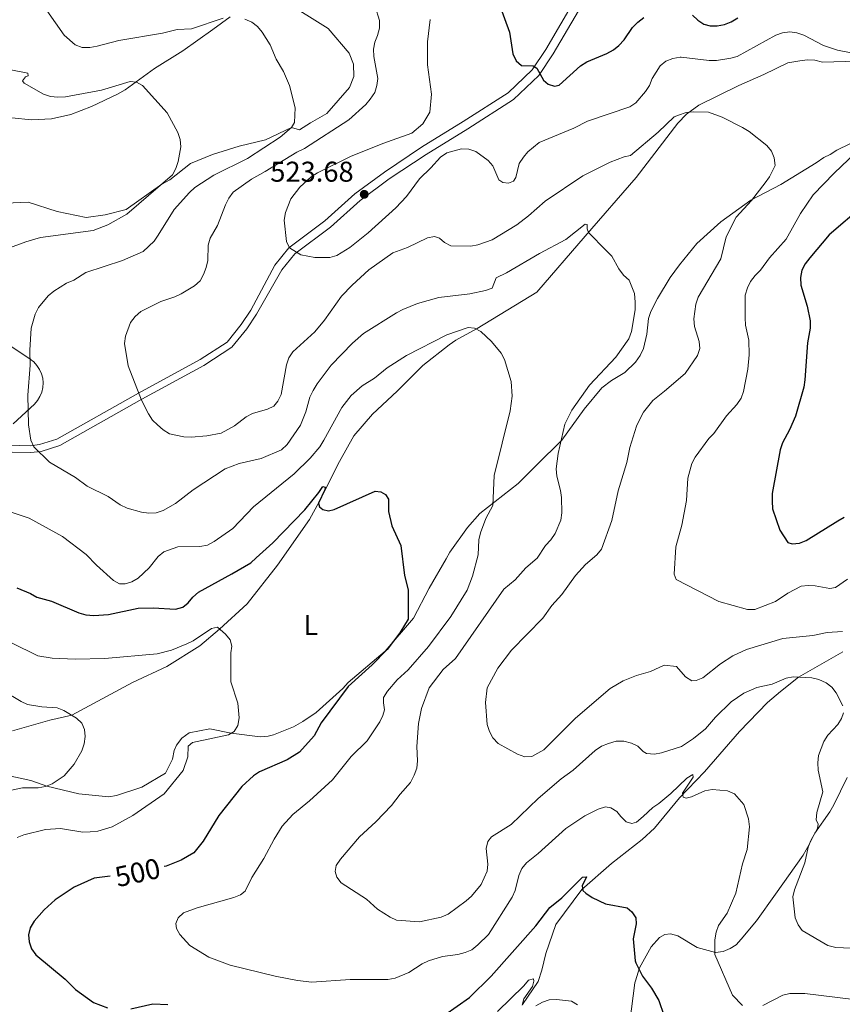
# Model space of a CAD drawing. Units: metres. Extents: x 569342 to 573828, y 710085 to 713101.
# Drawn here: x 571646 to 571933, y 711277 to 711621 of the extents above; entities that cross this region are included whole.
import ezdxf
from ezdxf.enums import TextEntityAlignment as Align

# ---------------------------------------------------------------- set-up
doc = ezdxf.new("R2010")
doc.units = ezdxf.units.M
doc.header["$MEASUREMENT"] = 0
doc.linetypes.add('DGN Style 3', pattern=[67.856488, 48.46892, -19.387568])
for name, color, linetype, lineweight in [('Carátula', 7, 'Continuous', 0), ('Elementos auxiliares', 7, 'Continuous', 0), ('Entidades rústicas y varios', 7, 'Continuous', 0), ('Relieve y altimetría', 7, 'Continuous', 0), ('Textos de rotulación', 7, 'Continuous', 0), ('Viales y ferrocarril', 7, 'Continuous', 0)]:
    doc.layers.add(name, color=color, linetype=linetype, lineweight=lineweight)
doc.styles.add('Style-arial', font='arial.shx', dxfattribs={"bigfont": 'arialbig.shx'})
doc.styles.add('Style-Arial Narrow', font='txt')
doc.styles.add('Style-ariali', font='ariali.shx', dxfattribs={"bigfont": 'arialibig.shx'})

# ---------------------------------------------------------------- blocks, each defined once
blk = doc.blocks.new('5PATER_1')
at = {"layer": 'Relieve y altimetría', "linetype": 'Continuous', "lineweight": 0}
h = blk.add_hatch(color=250, dxfattribs=at)
edge = h.paths.add_edge_path()
edge.add_ellipse((0, 0), major_axis=(-1.1, -1.11), ratio=0.999422, start_angle=0, end_angle=360)

msp = doc.modelspace()

# ---------------------------------------------------------------- linework, layer by layer
at = {"layer": 'Carátula', "color": 7, "linetype": 'Continuous', "lineweight": 0}
msp.add_3dface([(569373.126, 710084.912), (573827.883, 710131.017), (573797.146, 713100.868), (569342.389, 713054.763)], dxfattribs=at)
at = {"layer": 'Elementos auxiliares', "color": 250, "linetype": 'Continuous', "lineweight": 0}
msp.add_3dface([(570243.29, 710487.99), (570219.97, 712801.25), (573640.16, 712836.67), (573664.64, 710523.4)], dxfattribs=at)
at = {"layer": 'Entidades rústicas y varios', "color": 92, "linetype": 'Continuous', "lineweight": 0}
for points in [[(571640.724, 711557.073, 500), (571648.519, 711557.426, 500.794), (571658.654, 711554.113, 502.031), (571668.817, 711552.037, 503.887), (571675.487, 711552.976, 504.382), (571682.796, 711554.828, 505), (571695.206, 711563.684, 505), (571698.093, 711565.246, 506.042), (571705.331, 711570.967, 506.536), (571712.976, 711574.049, 507.031), (571722.318, 711576.94, 508.021), (571731.492, 711579.216, 509.382), (571740.555, 711583.505, 510), (571743.357, 711582.736, 510.742), (571747.275, 711585.125, 511.484), (571752.914, 711588.406, 511.608), (571760.854, 711597.453, 512.538), (571762.347, 711601.402, 512.689), (571762.302, 711605.623, 512.762), (571760.726, 711609.538, 512.746), (571753.401, 711618.09, 512.598), (571737.918, 711627.841, 512.169)], [(571719.157, 711622.233, 510), (571713.069, 711617.78, 509.329), (571702.544, 711610.275, 507.103), (571692.668, 711604.148, 506.361), (571682.433, 711596.67, 504.329), (571679.772, 711595.181, 504.329), (571670.709, 711590.892, 502.598), (571663.403, 711588.102, 502.285), (571656.627, 711586.574, 501.787), (571649.694, 711586.155, 501.269), (571642.783, 711586.857, 500.742)], [(571643.077, 711372.583, 489.01), (571656.149, 711376.322, 489.134), (571663.751, 711377.992, 490), (571675.955, 711384.533, 491.732), (571685.032, 711389.44, 491.732), (571697.062, 711395.057, 492.598), (571708.507, 711402.233, 494.824), (571715.47, 711408.151, 495), (571725.094, 711416.912, 495.742), (571735.748, 711430.446, 497.227), (571746.921, 711446.444, 498.958), (571750.271, 711452.641, 500), (571757.381, 711466.716, 500.742), (571762.37, 711475.733, 502.103), (571768.875, 711483.325, 502.598), (571777.555, 711491.334, 503.216), (571786.563, 711500.264, 503.711), (571795.69, 711507.49, 504.577), (571798.045, 711509.14, 504.577), (571805.472, 711513.291, 505.094), (571826.337, 711525.902, 507.445), (571843.309, 711545.485, 509.671), (571861.074, 711565.98, 512.64), (571875.714, 711584.995, 514.619), (571878.652, 711588.221, 514.923), (571883.043, 711591.368, 515.679), (571896.935, 711598.153, 516.151), (571905.778, 711602.084, 516.812), (571914.15, 711606.116, 517.945), (571918.317, 711606.81, 517.945), (571920.966, 711607.149, 518.323), (571923.611, 711607.11, 518.323), (571926.244, 711606.315, 518.701), (571942.121, 711606.836, 520.212)], [(571935.819, 711577.805, 518.489), (571931.252, 711575.605, 518.111), (571928.963, 711574.128, 517.733), (571926.68, 711573.028, 517.733), (571924.008, 711571.178, 517.733), (571911.726, 711563.551, 516.246), (571901.161, 711558.134, 514.451), (571890.658, 711550.544, 513.223), (571882.327, 711542.921, 511.901)], [(571882.327, 711542.921, 511.901), (571876.266, 711535.454, 511.24), (571873.011, 711531.05, 511.064), (571868.512, 711523.752, 511.403), (571866.247, 711519.161, 511.155), (571865.421, 711516.704, 511.155), (571864.84, 711511.304, 511.155), (571863.648, 711506.226, 511.155), (571862.512, 711503.776, 511.155), (571860.916, 711501.491, 510.908), (571857.126, 711497.861, 510.413), (571852.425, 711495.024, 510.29), (571849.121, 711492.467, 510.166), (571842.929, 711485.022, 509.919), (571835.117, 711474.211, 509.919), (571826.266, 711465.432, 508.558), (571819.803, 711459.082, 506.608), (571806.439, 711448.542, 503.958), (571802.159, 711443.685, 503.34), (571795.939, 711435.004, 502.103), (571794.652, 711432.712, 502.103), (571788.709, 711422.479, 500.866), (571783.222, 711411.926, 500), (571773.383, 711400.385, 500), (571760.401, 711389.43, 498.34), (571758.499, 711387.306, 498.34), (571749.171, 711379.001, 497.705), (571744.557, 711375.767, 497.233), (571741.266, 711373.952, 496.878), (571734.279, 711371.2, 496.081), (571732.467, 711370.702, 495.866), (571729.677, 711370.453, 495.866), (571719.498, 711371.756, 495), (571712.074, 711373.202, 493.464), (571704.775, 711371.813, 493.34), (571702.298, 711369.991, 493.231), (571700.423, 711367.554, 493.31), (571699.582, 711365.68, 493.464), (571699.01, 711362.658, 493.835), (571696.584, 711357.762, 493.464), (571688.281, 711352.838, 493.34), (571679.402, 711349.937, 492.598), (571676.764, 711349.53, 492.598), (571666.269, 711350.53, 491.855), (571655.038, 711353.248, 490), (571649.452, 711355.212, 489.206), (571634.366, 711358.477, 487.969)], [(571643.314, 711479.957, 509.382), (571650.705, 711486.756, 510.124), (571651.784, 711488.005, 510.096), (571652.649, 711489.412, 510.07), (571653.276, 711490.939, 510.047), (571653.648, 711492.548, 510.026), (571653.757, 711494.195, 510.009), (571653.6, 711495.839, 509.997), (571653.18, 711497.435, 509.988), (571652.509, 711498.944, 509.984), (571651.604, 711500.325, 509.985), (571650.488, 711501.542, 509.99), (571649.191, 711502.563, 510), (571635.6, 711511.652, 507.35)], [(571911.562, 711386.347, 510.012), (571917.876, 711391.313, 510), (571933.309, 711400.153, 512.078)], [(571821.395, 711276.84, 494.786), (571826.828, 711284.919, 496.271), (571828.152, 711288.911, 497.137), (571829.516, 711294.759, 498.003), (571832.983, 711304.891, 498.497), (571842.062, 711317.067, 499.611), (571852.465, 711326.122, 501.466), (571863.164, 711334.551, 502.703), (571867.498, 711338.542, 503.306), (571876.249, 711349.086, 504.534), (571884.98, 711358.214, 506.234), (571897.279, 711372.295, 507.273), (571906.97, 711382.448, 509.256), (571911.562, 711386.347, 510.012)], [(571934.856, 711356.238, 511.789), (571930.18, 711346.673, 511.411), (571928.822, 711344.237, 511.222), (571923.575, 711336.799, 510), (571921.627, 711332.86, 509.056), (571919.499, 711329.082, 509.067), (571909.757, 711315.435, 507.556), (571903.196, 711306.086, 506.895), (571897.812, 711299.743, 506.234), (571896.083, 711297.785, 505.762), (571893.984, 711296.399, 505.195), (571891.514, 711295.396, 504.912), (571888.864, 711295.058, 504.817), (571882.371, 711296.76, 503.873), (571875.63, 711300.826, 502.928), (571873.092, 711301.62, 502.645), (571871.104, 711301.366, 502.078), (571869.199, 711300.26, 501.7), (571866.318, 711297.091, 500.945), (571862.241, 711289.689, 499.717), (571860.852, 711285.176, 498.867), (571860.653, 711284.425, 498.667), (571858.249, 711266.227, 496.317)]]:
    msp.add_polyline3d(points, dxfattribs=at)
at = {"layer": 'Relieve y altimetría', "color": 30, "linetype": 'Continuous', "lineweight": 30, "flags": 128}
for points, elevation in [([(571810.686, 711633.846), (571816.86, 711616.824), (571818.002, 711609.251), (571819.192, 711606.836), (571821.055, 711605.189)], 525), ([(571821.055, 711605.189), (571825.104, 711605.067), (571826.321, 711604.243), (571828.659, 711600.01), (571830.28, 711598.716), (571832.552, 711597.982), (571834.146, 711598.365), (571841.576, 711605.076), (571843.794, 711606.43), (571850.786, 711609.365), (571853.145, 711610.663), (571855.092, 711612.229), (571856.852, 711614.191), (571859.839, 711618.446), (571861.698, 711620.296), (571863.805, 711622.004)], 525), ([(571880.77, 711622.804), (571882.598, 711621.099), (571884.716, 711619.686), (571886.937, 711619.042), (571889.437, 711619.049), (571892.02, 711619.549), (571894.357, 711620.434), (571896.637, 711621.824)], 525), ([(571940.609, 711556.233), (571928.525, 711545.972), (571921.807, 711537.943), (571920.184, 711535.802), (571919.015, 711533.592), (571918.582, 711531.101), (571918.666, 711528.434), (571920.925, 711521.06), (571921.912, 711515.884), (571921.943, 711513.371), (571921.041, 711508.194), (571920.105, 711495.231), (571919.671, 711492.768), (571916.748, 711482.558), (571914.703, 711477.827), (571912.266, 711473.271), (571911.416, 711470.765), (571908.686, 711455.539), (571908.601, 711452.887), (571908.702, 711450.216), (571911.311, 711442.713), (571914.095, 711438.453), (571915.652, 711437.97), (571918.142, 711438.195), (571920.526, 711439.134), (571931.6, 711446.04), (571933.784, 711447.256)], 525), ([(571644.605, 711422.576), (571649.394, 711420.549), (571651.559, 711419.296), (571656.72, 711417.91), (571666.288, 711413.787), (571668.709, 711413.16), (571671.538, 711412.931), (571676.64, 711413.228), (571686.944, 711415.431), (571692.248, 711415.581), (571700.076, 711415.053), (571702.567, 711415.8), (571704.52, 711417.302), (571706.065, 711419.266), (571708.028, 711421.08), (571719.717, 711427.415), (571726.319, 711431.357), (571728.284, 711432.996), (571734.034, 711438.275), (571745.203, 711449.795), (571750.159, 711455.868), (571751.499, 711458.041), (571752.35, 711457.741), (571752.245, 711456.797), (571750.025, 711452.123), (571750.343, 711450.886), (571751.541, 711449.974), (571753.532, 711449.512), (571755.556, 711449.924), (571769.851, 711456.322), (571771.794, 711456.183), (571773.491, 711455.208), (571774.552, 711453.531), (571774.498, 711449.302), (571775.614, 711444.287), (571778.812, 711437.344), (571780.1, 711426.918), (571781.389, 711421.828), (571781.428, 711411.655), (571778.47, 711406.811), (571774.084, 711400.99), (571768.828, 711395.679), (571760.419, 711388.08), (571750.979, 711375.327), (571748.48, 711370.761), (571743.403, 711365.106), (571739.126, 711362.383), (571729.421, 711358.205), (571727.356, 711356.793), (571723.196, 711353.08), (571715.199, 711342.996), (571709.668, 711333.927), (571706.414, 711329.941), (571702.008, 711327.307), (571696.815, 711325.255), (571696.09, 711325.092)], 500), ([(571677.176, 711321.734), (571671.652, 711321.003), (571664.58, 711317.863), (571657.945, 711313.506), (571654.178, 711310.011), (571650.591, 711306.045), (571649.196, 711303.713), (571648.673, 711301.267), (571648.869, 711298.749), (571649.748, 711296.28), (571651.167, 711294.214), (571661.511, 711285.766), (571665.061, 711282.146), (571671.403, 711277.551), (571676.249, 711275.709)], 500), ([(571794.199, 711273.229), (571802.832, 711279.315), (571810.35, 711286.725), (571825.979, 711304.347), (571830.956, 711310.846), (571835.062, 711314.115), (571842.359, 711321.398), (571843.753, 711321.553), (571842.182, 711318.314), (571842.405, 711316.722), (571843.46, 711315.776), (571845.666, 711314.311), (571850.345, 711312.101), (571857.989, 711310.624), (571859.626, 711309.276), (571860.933, 711307.143), (571861.054, 711305.022), (571860.039, 711299.864), (571860.798, 711292.139), (571861.005, 711291.459), (571863.35, 711286.805), (571866.43, 711282.554), (571868.986, 711278.258), (571870.781, 711273.189)], 500), ([(571684.366, 711275.399), (571692.15, 711277.077), (571697.371, 711276.913)], 500)]:
    msp.add_lwpolyline(points, dxfattribs=dict(at, elevation=elevation))
at = {"layer": 'Relieve y altimetría', "color": 30, "linetype": 'Continuous', "lineweight": 0, "flags": 128}
for points, elevation in [([(571769.863, 711625.876), (571771.354, 711620.935), (571771.31, 711618.276), (571770.714, 711615.734), (571769.675, 711613.396), (571769.295, 711610.924), (571769.375, 711608.297), (571770.799, 711600.653), (571770.471, 711598.142), (571769.702, 711595.763), (571768.126, 711593.452), (571766.552, 711591.509), (571760.58, 711586.191), (571745.18, 711576.143), (571742.454, 711574.86), (571731.437, 711568.097), (571726.645, 711565.506), (571720.178, 711560.85), (571718.67, 711558.854), (571717.477, 711556.505), (571714.726, 711549.268), (571712.109, 711544.817), (571711.508, 711542.389), (571711.3, 711537.014), (571710.812, 711534.559), (571709.879, 711532.094), (571708.633, 711529.928), (571706.698, 711528.158), (571702.074, 711525.372), (571699.823, 711524.279), (571694.854, 711522.656), (571687.871, 711519.181), (571685.914, 711517.417), (571684.327, 711515.356), (571682.602, 711510.575), (571682.236, 711508.036), (571683.447, 711500.183), (571688.171, 711488.182), (571690.643, 711483.412), (571691.98, 711481.23), (571693.779, 711479.494), (571695.759, 711477.775), (571697.887, 711476.46), (571702.985, 711475.317), (571705.516, 711475.28), (571710.945, 711475.681), (571716.054, 711476.635), (571720.634, 711479.189), (571724.746, 711482.303), (571726.908, 711483.564), (571732.162, 711484.98), (571734.394, 711486.1), (571735.833, 711487.881), (571737.013, 711490.109), (571738.83, 711500.519), (571739.657, 711502.986), (571741.024, 711505.079), (571748.75, 711512.042), (571752.103, 711516.161), (571758.125, 711524.508), (571761.776, 711528.376), (571767.639, 711533.729), (571776.038, 711539.671), (571781.137, 711541.532), (571788.101, 711544.931), (571790.564, 711545.372), (571792.364, 711544.788), (571794.088, 711543.296), (571796.298, 711542.116), (571803.292, 711541.999), (571805.747, 711542.469), (571810.718, 711544.229), (571819.399, 711549.515), (571823.442, 711552.595), (571829.303, 711557.787), (571842.435, 711566.589), (571851.972, 711571.43), (571856.911, 711573.238), (571859.114, 711573.719), (571868.817, 711581.89), (571874.421, 711587.221), (571875.855, 711587.824), (571878.536, 711588.762), (571881.022, 711589.024), (571886.34, 711588.834), (571891.186, 711587.095), (571898.266, 711583.47), (571900.551, 711582.06), (571906.815, 711577.229), (571908.383, 711575.237), (571909.343, 711572.93), (571909.692, 711570.2), (571907.767, 711566.284), (571906.247, 711564.136), (571901.471, 711557.993), (571896.113, 711552.131), (571892.577, 711545.229)], 515), ([(571724.232, 711621.335), (571726.684, 711620.341), (571728.649, 711618.796), (571730.317, 711616.856), (571733.171, 711612.415), (571735.247, 711607.437), (571737.853, 711603.126), (571739.891, 711598.15), (571741.831, 711590.408), (571741.605, 711585.239), (571740.555, 711583.505), (571736.616, 711580.096), (571725.222, 711572.698), (571713.435, 711566.9), (571706.83, 711562.514), (571704.977, 711560.834), (571699.615, 711554.818), (571694.021, 711545.829), (571692.523, 711543.826), (571688.769, 711540.188), (571681.53, 711537.022), (571668.745, 711532.78), (571664.436, 711530.181), (571661.901, 711529.076), (571657.5, 711526.312), (571655.509, 711524.65), (571652.193, 711520.566), (571651.011, 711518.194), (571649.574, 711513.396), (571649.122, 711505.668), (571649.238, 711500.446), (571648.465, 711489.915), (571648.591, 711479.564), (571649.467, 711474.175), (571650.532, 711471.913), (571655.96, 711466.553), (571665.06, 711461.171), (571669.121, 711458.146), (571676.459, 711454.465), (571680.711, 711451.592), (571683.137, 711450.462), (571688.101, 711449.035), (571690.725, 711448.639), (571693.282, 711448.81), (571695.687, 711449.644), (571700.08, 711452.082), (571706.244, 711456.808), (571717.437, 711464.216), (571722.297, 711466.028), (571729.935, 711467.736), (571737.144, 711470.863), (571739.031, 711472.669), (571743.73, 711479.407), (571745.584, 711484.144), (571747.037, 711489.267), (571748.185, 711491.54), (571749.56, 711493.842), (571754.452, 711500.375), (571761.971, 711508.154), (571765.798, 711511.479), (571777.288, 711518.758), (571779.542, 711519.872), (571784.608, 711522.006), (571792.075, 711524.04), (571802.998, 711525.381), (571808.412, 711526.505), (571810.752, 711527.382)], 510), ([(571655.046, 711624.473), (571661.147, 711615.804), (571664.961, 711612.42), (571667.403, 711611.506), (571670.088, 711611.5), (571672.644, 711611.904), (571680.282, 711613.894), (571695.516, 711616.493), (571700.638, 711617.781), (571705.663, 711618.008), (571716.696, 711621.794)], 510), ([(571941.666, 711608.572), (571931.502, 711610.563), (571926.579, 711612.23), (571919.739, 711615.781), (571917.236, 711616.599), (571914.76, 711616.931), (571912.28, 711616.579), (571909.885, 711615.745), (571896.437, 711608.329), (571894.205, 711607.726), (571889.156, 711606.987), (571886.608, 711606.992), (571876.872, 711608.114), (571876.512, 711608.141), (571873.872, 711607.658), (571871.481, 711606.695), (571869.439, 711605.068), (571866.72, 711600.604), (571865.755, 711598.22), (571864.361, 711596.146), (571860.92, 711592.159), (571858.845, 711590.76), (571844.073, 711585.744), (571839.267, 711583.29), (571827.172, 711578.283), (571823.222, 711575.044), (571821.653, 711573.086), (571820.201, 711570.954), (571818.989, 711566.053), (571818.181, 711564.71), (571816.438, 711564.008), (571814.498, 711564.308), (571813.086, 711565.26), (571810.997, 711570.069), (571809.38, 711571.979), (571805.019, 711575.153), (571802.56, 711575.963), (571800.061, 711576.044), (571794.929, 711574.601), (571792.672, 711573.153), (571789.348, 711569.371), (571785.376, 711565.603), (571780.811, 711559.413), (571777.11, 711555.455), (571767.39, 711546.665), (571760.929, 711541.523), (571756.405, 711538.805), (571754.001, 711538.109), (571748.795, 711538.004), (571743.811, 711539.013), (571739.874, 711541.4), (571738.857, 711543.682), (571738, 711551.085), (571738.529, 711553.736), (571740.321, 711558.56), (571743.548, 711562.61), (571747.482, 711566.256), (571749.736, 711567.663), (571761.237, 711573.406), (571772.502, 711577.899), (571782.694, 711581.554), (571786.555, 711584.748), (571788.963, 711588.919), (571789.559, 711595.212), (571788.171, 711605.458), (571788.164, 711613.511), (571789.027, 711621.239)], 520), ([(571638.176, 711604.535), (571648.383, 711602.544), (571648.493, 711601.632), (571647.575, 711601.202), (571646.534, 711599.791), (571647.182, 711599.013), (571653.847, 711595.172), (571656.363, 711594.399), (571658.954, 711594.066), (571661.611, 711594.255), (571674.214, 711596.595), (571684.169, 711599.569), (571686.378, 711599.335), (571688.536, 711598.228), (571697.126, 711588.665), (571700.895, 711581.798), (571701.692, 711579.322), (571701.935, 711576.748), (571701.009, 711571.57), (571700.147, 711569.122), (571698.948, 711566.926), (571683.067, 711553.169), (571676.341, 711549.47), (571671.199, 711547.529), (571652.812, 711545.035), (571647.712, 711543.537), (571637.799, 711539.867)], 505), ([(571897.748, 711488.884), (571898.662, 711491.211), (571900.119, 711498.993), (571900.577, 711503.987), (571900.428, 711509.209), (571899.28, 711514.351), (571899.197, 711516.989), (571899.255, 711524.923), (571899.976, 711527.449), (571901.075, 711529.694), (571902.716, 711531.817), (571904.514, 711533.601), (571907.755, 711537.928), (571913.506, 711544.426), (571918.537, 711553.466), (571922.968, 711560.024), (571930.281, 711567.561), (571937.821, 711574.625)], 520), ([(571810.752, 711527.382), (571812.129, 711530.993), (571815.798, 711532.698), (571827.334, 711539.482), (571836.463, 711544.36), (571843.283, 711549.741), (571843.969, 711549.603), (571843.985, 711548.036), (571844.46, 711546.842), (571850.599, 711540.497), (571852.54, 711538.58), (571855.057, 711534.066), (571856.671, 711531.94), (571858.604, 711530.14), (571860.52, 711525.458), (571860.794, 711522.464), (571860.748, 711519.717), (571859.431, 711512.168), (571858.509, 711509.581), (571854.032, 711503.201), (571844.788, 711493.393), (571838.586, 711484.627), (571836.2, 711479.793), (571833.787, 711469.49), (571833.115, 711464.126), (571833.306, 711461.633), (571834.684, 711456.569), (571835.034, 711454.093), (571835.16, 711448.797), (571834.76, 711446.234), (571832.724, 711441.536), (571831.231, 711439.364), (571829.339, 711437.407), (571826.451, 711432.9), (571822.503, 711429.546), (571818.793, 711425.373), (571814.886, 711422.13), (571797.954, 711397.832), (571793.618, 711393.993), (571788.693, 711387.563), (571786.046, 711380.338), (571784.972, 711375.161), (571784.405, 711367.094), (571784.677, 711362.021), (571784.398, 711359.537), (571783.422, 711357.104), (571782.14, 711354.461), (571778.539, 711350.47), (571775.561, 711346.456), (571770.024, 711340.78), (571764.333, 711335.518), (571757.669, 711327.675), (571756.222, 711325.486), (571755.864, 711323.333), (571756.439, 711321.413), (571757.932, 711319.403), (571766.803, 711313.708), (571770.67, 711310.199), (571775.031, 711307.395), (571777.321, 711306.384), (571785.39, 711305.757), (571792.932, 711307.433), (571795.376, 711308.48), (571801.7, 711313.103), (571803.561, 711314.773), (571806.918, 711318.816), (571808.978, 711323.492), (571809.218, 711325.983), (571808.7, 711331.403), (571809.228, 711333.845), (571810.555, 711335.548), (571817.39, 711339.787), (571826.855, 711348.858), (571834.898, 711355.751), (571839.098, 711358.749), (571846.772, 711365.706), (571848.992, 711367.168), (571851.418, 711368.18), (571854.072, 711368.938), (571856.732, 711368.983), (571859.415, 711368.277), (571861.674, 711367.206), (571863.58, 711365.389), (571864.674, 711364.684), (571867.522, 711364.391), (571869.985, 711364.812), (571876.954, 711367.068), (571881.19, 711369.91), (571885.348, 711373.282), (571888.805, 711377.295), (571894.341, 711382.662), (571898.717, 711385.759), (571903.326, 711387.735), (571908.665, 711388.841), (571913.481, 711391.007), (571915.963, 711391.422), (571922.479, 711391.05), (571924.917, 711390.506), (571927.488, 711389.366), (571929.489, 711387.868), (571931.002, 711385.824)], 510), ([(571892.577, 711545.229), (571890.637, 711537.605), (571882.819, 711524.205), (571881.959, 711521.7), (571881.272, 711516.575), (571881.516, 711513.944), (571883.143, 711508.683), (571883.305, 711506.186), (571882.529, 711503.806), (571878.207, 711497.513), (571871.019, 711491.314), (571866.926, 711488.115), (571863.605, 711483.943), (571862.334, 711481.536), (571861.241, 711479.035), (571858.927, 711471.617), (571857.862, 711466.358), (571854.786, 711456.47), (571852.542, 711446.103), (571848.929, 711436.098), (571847.4, 711434.119), (571843.364, 711430.669), (571839.874, 711426.839), (571835.136, 711420.286), (571831.665, 711416.427), (571828.483, 711412.01), (571817.457, 711400.738), (571812.786, 711394.446), (571808.959, 711387.622), (571808.425, 711382.456), (571808.994, 711374.807), (571809.808, 711372.295), (571811.036, 711370.117), (571812.862, 711368.175), (571819.633, 711364.349), (571822.117, 711363.486), (571824.617, 711363.605), (571828.87, 711365.923), (571839.828, 711376.951), (571851.983, 711387.416), (571856.526, 711390.088), (571861.23, 711391.935), (571866.11, 711393.35), (571870.884, 711395.569), (571875.223, 711395.074), (571878.399, 711391.396), (571880.518, 711390.064), (571882.041, 711390.134), (571884.369, 711391.053), (571890.557, 711395.99), (571894.912, 711398.838), (571899.689, 711401.004), (571912.392, 711404.899), (571922.913, 711405.855), (571927.849, 711406.957), (571933.207, 711407.313)], 515), ([(571700.886, 711436.904), (571708.543, 711436.973), (571711.18, 711437.512), (571713.609, 711438.703), (571720.088, 711443.255), (571727.32, 711450.915), (571741.48, 711462.363), (571747.166, 711467.945), (571750.447, 711471.918), (571751.908, 711474.213), (571758.189, 711485.66), (571761.417, 711489.782), (571765.33, 711493.232), (571769.567, 711495.891), (571774.035, 711499.526), (571780.785, 711503.84), (571794.952, 711511.062), (571802.382, 711513.578), (571804.556, 711513.345), (571806.75, 711512.22), (571810.492, 711508.695), (571813.886, 711504.658), (571815.003, 711502.419), (571817.413, 711494.712), (571817.702, 711489.62), (571817.031, 711484.464), (571811.421, 711461.832), (571810.954, 711451.293), (571808.593, 711446.746), (571806.725, 711441.781), (571806.111, 711439.354), (571805.9, 711434.103), (571803.923, 711426.587), (571801.956, 711421.736), (571796.298, 711412.547), (571788.524, 711402.029), (571781.345, 711393.862), (571777.504, 711390.428), (571774.135, 711386.452), (571772.777, 711384.19), (571772.728, 711382.371), (571773.151, 711379.901), (571772.546, 711377.912), (571771.477, 711375.651), (571767.025, 711369.046), (571761.473, 711363.643), (571754.982, 711355.453), (571746.934, 711348.058), (571741.034, 711343.323), (571737.38, 711339.206), (571734.539, 711334.703), (571730.968, 711327.923), (571726.757, 711321.273), (571724.417, 711316.527), (571722.717, 711315.199), (571720.394, 711314.273), (571707.597, 711310.706), (571702.802, 711308.913), (571700.971, 711307.177), (571700.099, 711305.193), (571700.338, 711303.494), (571701.534, 711301.297), (571705.055, 711297.505), (571711.662, 711293.396), (571719.198, 711290.576), (571734.849, 711286.806), (571742.683, 711285.238), (571747.7, 711284.654), (571761.071, 711285.572), (571774.311, 711285.57), (571776.866, 711286.09), (571781.664, 711288.083), (571786.22, 711291.074), (571788.497, 711292.105), (571793.403, 711293.647), (571798.803, 711294.378), (571801.331, 711295.049), (571803.659, 711295.963), (571805.742, 711297.686), (571809.45, 711301.373), (571817.79, 711314.457), (571818.829, 711316.777), (571820.058, 711321.95), (571821.171, 711324.448), (571822.719, 711326.413), (571826.827, 711329.624), (571836.546, 711338.415), (571843.109, 711342.817), (571847.842, 711345.129), (571850.336, 711345.944), (571852.24, 711345.591), (571854.36, 711344.324), (571855.687, 711342.552), (571857.637, 711340.753), (571859.573, 711340.185), (571861.223, 711340.657), (571863.568, 711342.622), (571866.874, 711345.763), (571868.979, 711347.112), (571873.172, 711350.66), (571878.815, 711355.955)], 505), ([(571935.018, 711425.536), (571930.812, 711422.714), (571928.812, 711422.269), (571923.694, 711423.288), (571921.197, 711423.406), (571918.807, 711423.125), (571914.175, 711420.704), (571909.822, 711417.833), (571902.547, 711415.017), (571900.043, 711415.026), (571890.032, 711417.739), (571875.103, 711425.496), (571874.389, 711427.355), (571875.01, 711436.883), (571877.037, 711444.436), (571878.673, 711453.151), (571879.182, 711460.883), (571880.6, 711466.021), (571881.76, 711468.236), (571886.534, 711474.746), (571888.286, 711476.535), (571892.653, 711482.731), (571896.247, 711486.709), (571897.748, 711488.884)], 520), ([(571641.549, 711449.339), (571648.891, 711446.886), (571660.49, 711440.563), (571668.824, 711434.195), (571672.412, 711430.439), (571678.309, 711425.166), (571680.493, 711423.945), (571682.411, 711423.937), (571684.816, 711424.615), (571687.037, 711425.917), (571690.876, 711429.577), (571693.976, 711433.558), (571695.913, 711435.149), (571700.886, 711436.904)], 505), ([(571642.665, 711403.291), (571651.903, 711398.783), (571656.963, 711397.935), (571664.95, 711397.67), (571675.286, 711397.853), (571693.66, 711399.489), (571698.637, 711400.78), (571703.943, 711402.921), (571706.211, 711404.079), (571712.673, 711408.396), (571714.732, 711408.772), (571717.565, 711406.386), (571719.101, 711404.42), (571719.69, 711402.21), (571719.401, 711399.877), (571719.354, 711389.652), (571721.774, 711382.192), (571722.314, 711377.061), (571721.828, 711374.423), (571720.491, 711372.375), (571718.597, 711371.194), (571705.933, 711368.426), (571704.521, 711367.201), (571704.35, 711363.456), (571702.766, 711358.66), (571696.101, 711350.551), (571685.081, 711342.923), (571677.865, 711338.988), (571672.826, 711337.529), (571670.146, 711337.19), (571667.642, 711337.112), (571659.848, 711338.363), (571654.595, 711338.023), (571646.98, 711336.17), (571644.643, 711335.279)], 495), ([(571639.483, 711386.731), (571646.038, 711382.784), (571648.344, 711381.82), (571653.353, 711380.914), (571658.635, 711380.556), (571660.995, 711379.713), (571665.428, 711376.944), (571667.243, 711375.232), (571668.271, 711373.041), (571668.445, 711370.546), (571668.076, 711368.032), (571667.269, 711365.509), (571664.59, 711360.923), (571661.092, 711356.868), (571656.886, 711353.994), (571654.568, 711353.058), (571652.001, 711352.673), (571646.566, 711352.669), (571641.635, 711351.551)], 490), ([(571931.002, 711385.824), (571933.353, 711381.327)], 510), ([(571933.576, 711378.834), (571932.9, 711376.898), (571931.61, 711374.755), (571928.154, 711371.016), (571926.693, 711368.863), (571924.894, 711363.902), (571924.567, 711361.393), (571924.691, 711358.779), (571926.35, 711351.266), (571924.3, 711343.959), (571924.064, 711341.414), (571924.781, 711339.911), (571924.536, 711338.469), (571922.117, 711334.267), (571921.228, 711331.867), (571920.116, 711326.447), (571916.414, 711316.965), (571915.857, 711314.494), (571916.625, 711307.137), (571917.676, 711304.731), (571919.124, 711302.693), (571928.066, 711297.462), (571930.914, 711296.79), (571938.787, 711296.487)], 510), ([(571878.815, 711355.955), (571880.909, 711357.349), (571880.974, 711356.363), (571877.306, 711350.712), (571877.508, 711349.32), (571878.539, 711349.044), (571880.414, 711349.49), (571885.139, 711351.605), (571887.717, 711352.011), (571893.029, 711351.55), (571895.461, 711350.531), (571898.697, 711346.794), (571900.401, 711341.777), (571900.667, 711339.03), (571899.919, 711331.105), (571898.288, 711326.095), (571895.933, 711315.8), (571892.913, 711308.801), (571889.893, 711304.55), (571889.087, 711302.11), (571888.57, 711299.528), (571888.611, 711294.389), (571894.721, 711280.122), (571898.275, 711276.561)], 505), ([(571812.573, 711274.439), (571821.843, 711283.402), (571823.5, 711285.373), (571825.151, 711285.881), (571825.35, 711285.003), (571824.891, 711283.191), (571821.856, 711278.887), (571821.283, 711276.612)], 495), ([(571905.431, 711276.514), (571912.397, 711280.177), (571914.86, 711280.671), (571920.014, 711280.702), (571936.206, 711278.715), (571941.202, 711277.53), (571945.631, 711275.121)], 505), ([(571825.99, 711276.391), (571828.351, 711277.707), (571830.72, 711278.506), (571833.219, 711278.592), (571838.467, 711278.008), (571840.63, 711276.733)], 495)]:
    msp.add_lwpolyline(points, dxfattribs=dict(at, elevation=elevation))
at = {"layer": 'Viales y ferrocarril', "color": 250, "linetype": 'DGN Style 3', "lineweight": 0}
msp.add_polyline3d([(571585.926, 711449.742, 504.432), (571589.158, 711452.837, 505.304), (571608.742, 711464.476, 507.654), (571615.677, 711470.513, 508.025), (571623.151, 711472.825, 508.149), (571649.276, 711472.26, 510.004), (571652.532, 711472.654, 510.375), (571658.604, 711474.533, 510.499), (571687.1, 711490.619, 515.447), (571708.697, 711502.37, 518.292), (571718.109, 711508.507, 518.416), (571723.035, 711514.587, 518.539), (571726.392, 711519.618, 518.539), (571734.775, 711535.366, 519.282), (571739.701, 711541.446, 519.282), (571752.278, 711550.917, 522.25), (571762.688, 711560.281, 523.487), (571773.061, 711567.944, 522.869), (571786.086, 711576.632, 521.013), (571800.663, 711585.596, 521.879), (571816.346, 711595.619, 523.24), (571824.716, 711603.635, 524.848), (571829.511, 711610.8, 525.961), (571842.036, 711632.181, 529.919)], dxfattribs=at)
at = {"layer": 'Viales y ferrocarril', "color": 250, "linetype": 'Continuous', "lineweight": 0}
msp.add_polyline3d([(571623.491, 711470.397, 508.149), (571649.396, 711469.837, 510.004), (571653.039, 711470.278, 510.375), (571659.568, 711472.298, 510.499), (571688.273, 711488.502, 515.447), (571709.938, 711500.29, 518.292), (571719.75, 711506.688, 518.416), (571724.986, 711513.15, 518.539), (571728.405, 711518.275, 518.539), (571737.266, 711533.716, 519.282), (571741.782, 711539.29, 519.282), (571754.171, 711548.619, 522.25), (571764.571, 711557.974, 523.487), (571774.771, 711565.509, 522.869), (571787.691, 711574.127, 521.013), (571802.243, 711583.076, 521.879), (571818.193, 711593.27, 523.24), (571827.007, 711601.711, 524.848), (571832.032, 711609.22, 525.961), (571844.73, 711630.895, 529.919)], dxfattribs=at)

# ---------------------------------------------------------------- block references
at = {"layer": 'Relieve y altimetría', "color": 250, "linetype": 'Continuous', "lineweight": 0}
msp.add_blockref('5PATER_1', (571766.023, 711560.146, 523.68), dxfattribs=at)

# ---------------------------------------------------------------- texts
at = {"layer": 'Entidades rústicas y varios', "color": 92, "linetype": 'Continuous', "lineweight": 0, "style": 'Style-Arial Narrow'}
msp.add_text('L', height=7, dxfattribs=at).set_placement((571747.359, 711409.516, 497.699), align=Align.MIDDLE_CENTER)
at = {"layer": 'Textos de rotulación', "color": 250, "linetype": 'Continuous', "lineweight": 0, "style": 'Style-arial'}
msp.add_text('523.68', height=7, dxfattribs=at).set_placement((571733.171, 711564.555, 523.68))
at = {"layer": 'Textos de rotulación', "color": 27, "linetype": 'Continuous', "lineweight": 0, "style": 'Style-ariali'}
msp.add_text('500', height=7, rotation=12.64922, dxfattribs=at).set_placement((571686.799, 711323.007, 500), align=Align.MIDDLE_CENTER)

doc.saveas('drawing.dxf')
